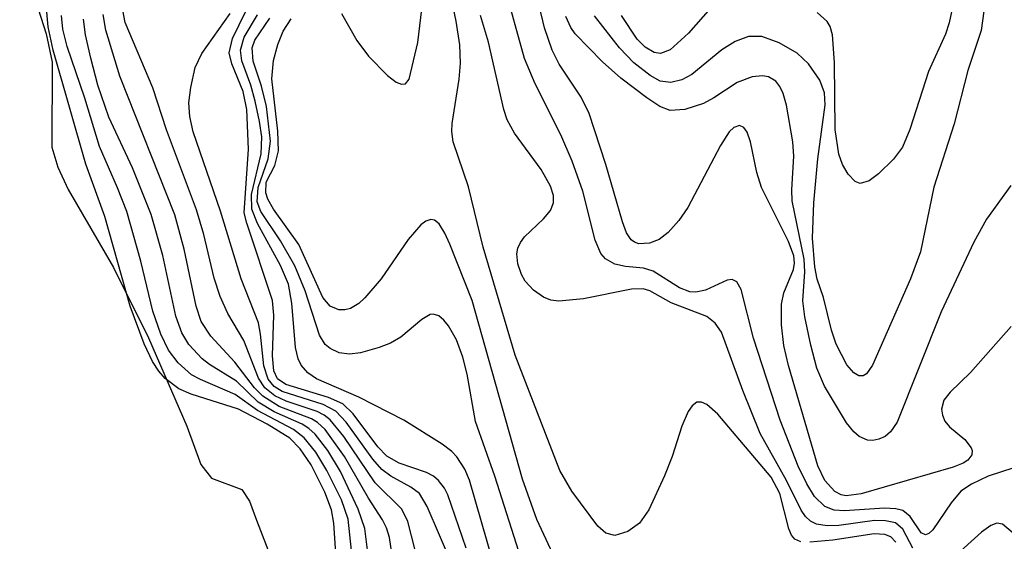
# Model space of a CAD drawing. Units: inches. Extents: x 1239204 to 1243762, y 481457 to 485457.
# Drawn here: x 1241514 to 1241584, y 483441 to 483478 of the extents above; entities that cross this region are included whole.
import ezdxf

# ---------------------------------------------------------------- set-up
doc = ezdxf.new("R2010")
doc.units = ezdxf.units.IN
doc.header["$MEASUREMENT"] = 0
for name, color, linetype in [('HYDRO-Stream Poly Centerlines', 142, 'Continuous'), ('HYDRO-Water Body', 4, 'Continuous'), ('Undefined', 1, 'Continuous')]:
    doc.layers.add(name, color=color, linetype=linetype)

msp = doc.modelspace()

# ---------------------------------------------------------------- linework, layer by layer
at = {"layer": 'HYDRO-Stream Poly Centerlines'}
msp.add_lwpolyline([(1241513.941, 483482.813), (1241515.821, 483476.928), (1241516.247, 483474.913), (1241516.224, 483468.873), (1241516.651, 483467.462), (1241517.388, 483465.872), (1241520.622, 483460.321), (1241523.108, 483455.318), (1241525.814, 483449.028), (1241526.811, 483446.284), (1241527.572, 483445.318), (1241529.744, 483444.505), (1241530.274, 483443.673), (1241530.782, 483442.327), (1241533.654, 483434.907)], dxfattribs=at)
at = {"layer": 'HYDRO-Water Body'}
msp.add_polyline3d([(1241513.941, 483482.813, 0), (1241515.821, 483476.928, 0), (1241516.247, 483474.913, 0), (1241516.224, 483468.873, 0), (1241516.651, 483467.462, 0), (1241517.388, 483465.872, 0), (1241520.622, 483460.321, 0), (1241523.108, 483455.318, 0), (1241525.814, 483449.028, 0), (1241526.811, 483446.284, 0), (1241527.572, 483445.318, 0), (1241529.744, 483444.505, 0), (1241530.274, 483443.673, 0), (1241530.782, 483442.327, 0), (1241533.654, 483434.907, 0)], dxfattribs=at)
at = {"layer": 'Undefined'}
for points, elevation in [([(1241536.825, 483478.375), (1241537.922, 483476.453), (1241538.735, 483475.358), (1241540.097, 483473.963), (1241540.713, 483473.508), (1241541.08, 483473.361), (1241541.382, 483473.382), (1241541.625, 483473.719), (1241542.244, 483476.331), (1241542.921, 483481.871)], 102), ([(1241584.428, 483456.102), (1241581.544, 483452.843), (1241580.106, 483451.44), (1241579.65, 483450.859), (1241579.493, 483450.238), (1241579.545, 483449.794), (1241579.72, 483449.376), (1241580.061, 483448.973), (1241581.137, 483448.062), (1241581.605, 483447.488), (1241581.67, 483447.292), (1241581.639, 483446.981), (1241581.359, 483446.591), (1241581.031, 483446.38), (1241580.318, 483446.1), (1241573.774, 483444.199), (1241572.702, 483444.064), (1241572.348, 483444.135), (1241571.911, 483444.375), (1241571.184, 483445.147), (1241570.686, 483446.189), (1241568.613, 483453.331), (1241568.269, 483454.762), (1241568.12, 483456.237), (1241568.115, 483457.703), (1241568.281, 483458.511), (1241568.968, 483460.162), (1241569.043, 483460.615), (1241568.99, 483461.14), (1241568.61, 483462.162), (1241566.691, 483465.994), (1241566.366, 483467.075), (1241565.907, 483469.261), (1241565.66, 483469.949), (1241565.438, 483470.268), (1241565.123, 483470.417), (1241564.728, 483470.28), (1241564.384, 483469.956), (1241563.766, 483469.001), (1241561.456, 483464.575), (1241560.817, 483463.648), (1241560.062, 483462.796), (1241559.417, 483462.295), (1241558.727, 483462.04), (1241557.956, 483461.998), (1241557.648, 483462.102), (1241557.419, 483462.279), (1241557.089, 483462.787), (1241556.795, 483463.559), (1241555.616, 483467.637), (1241554.443, 483471.262), (1241553.863, 483472.437), (1241552.309, 483474.774), (1241551.806, 483475.77), (1241551.248, 483477.358), (1241550.364, 483481.169)], 110), ([(1241582.866, 483481.329), (1241582.307, 483477.178), (1241581.354, 483474.332), (1241580.377, 483470.531), (1241578.941, 483466.03), (1241577.991, 483461.427), (1241577.273, 483459.502), (1241574.579, 483453.352), (1241574.148, 483452.747), (1241573.91, 483452.608), (1241573.604, 483452.611), (1241573.248, 483452.816), (1241572.763, 483453.376), (1241571.989, 483454.863), (1241571.66, 483455.858), (1241571.089, 483458.171), (1241570.652, 483459.477), (1241570.477, 483460.347), (1241570.324, 483462.397), (1241570.411, 483464.912), (1241570.685, 483468.05), (1241571.207, 483471.875), (1241571.164, 483472.743), (1241570.835, 483473.65), (1241570.039, 483474.792), (1241569.223, 483475.572), (1241567.944, 483476.306), (1241566.707, 483476.737), (1241565.764, 483476.753), (1241564.804, 483476.388), (1241563.876, 483475.797), (1241561.74, 483474.04), (1241561.016, 483473.673), (1241560.248, 483473.485), (1241559.491, 483473.566), (1241558.759, 483473.962), (1241557.605, 483474.882), (1241556.594, 483475.942), (1241554.818, 483478.218)], 114), ([(1241584.632, 483446.06), (1241582.794, 483445.466), (1241581.608, 483444.902), (1241580.868, 483444.386), (1241580.163, 483443.565), (1241578.875, 483441.638), (1241578.594, 483441.373), (1241578.338, 483441.286), (1241578.029, 483441.44), (1241577.269, 483442.588), (1241576.73, 483443.022), (1241576.247, 483443.144), (1241575.433, 483443.185), (1241572.595, 483442.986), (1241571.863, 483443.041), (1241571.201, 483443.3), (1241570.448, 483444.024), (1241569.91, 483444.91), (1241569.301, 483446.164), (1241568.005, 483449.454), (1241566.11, 483455.286), (1241565.245, 483458.753), (1241564.927, 483459.296), (1241564.61, 483459.446), (1241564.235, 483459.405), (1241562.711, 483458.697), (1241562.012, 483458.555), (1241561.588, 483458.582), (1241560.861, 483458.862), (1241558.987, 483460.049), (1241558.287, 483460.27), (1241557.018, 483460.375), (1241556.261, 483460.555), (1241555.598, 483460.931), (1241555.271, 483461.301), (1241554.861, 483462.26), (1241553.978, 483465.745), (1241553.228, 483467.882), (1241552.426, 483469.743), (1241550.584, 483473.391), (1241549.845, 483475.183), (1241548.378, 483480.422)], 108), ([(1241569.494, 483440.801), (1241569.06, 483440.988), (1241568.831, 483441.257), (1241568.632, 483441.726), (1241567.984, 483444.221), (1241567.382, 483445.383), (1241563.581, 483449.872), (1241562.795, 483450.569), (1241562.427, 483450.721), (1241562.087, 483450.719), (1241561.756, 483450.476), (1241561.478, 483450.062), (1241561.017, 483449.015), (1241560.338, 483446.862), (1241559.801, 483445.493), (1241558.669, 483443.073), (1241558.023, 483442.127), (1241557.181, 483441.522), (1241556.259, 483441.234), (1241555.62, 483441.409), (1241555.05, 483441.903), (1241553.208, 483444.397), (1241552.346, 483445.867), (1241549.18, 483454.072), (1241546.893, 483461.749), (1241545.862, 483466.051), (1241544.769, 483469.254), (1241544.674, 483470), (1241544.69, 483470.568), (1241545.19, 483473.721), (1241545.295, 483474.854), (1241545.244, 483476.146), (1241544.966, 483477.851), (1241544.5, 483480.11)], 104), ([(1241564.258, 483480.16), (1241561.493, 483476.981), (1241560.199, 483475.791), (1241559.504, 483475.541), (1241559.047, 483475.602), (1241558.409, 483475.98), (1241557.837, 483476.567), (1241556.731, 483478.251)], 116), ([(1241536.5, 483438.922), (1241536.269, 483442.111), (1241536.115, 483443.056), (1241535.648, 483444.332), (1241534.659, 483446.259), (1241533.894, 483447.406), (1241533.155, 483448.157), (1241531.546, 483449.162), (1241529.488, 483450.221), (1241526.145, 483451.292), (1241525.265, 483451.671), (1241524.295, 483452.412), (1241523.828, 483452.944), (1241523.378, 483453.625), (1241522.786, 483454.876), (1241521.804, 483457.563), (1241519.993, 483463.942), (1241518.654, 483467.66), (1241516.315, 483475.771), (1241515.971, 483477.446), (1241515.821, 483479.02)], 84), ([(1241537.641, 483439.068), (1241537.302, 483442.396), (1241536.813, 483443.767), (1241535.791, 483445.867), (1241534.996, 483447.173), (1241534.173, 483448.199), (1241533.405, 483448.774), (1241530.857, 483450.135), (1241529.255, 483451.279), (1241526.792, 483452.333), (1241526.169, 483452.671), (1241525.202, 483453.521), (1241524.524, 483454.438), (1241523.985, 483455.57), (1241523.419, 483457.197), (1241522.562, 483460.769), (1241521.554, 483464.29), (1241520.903, 483465.983), (1241519.608, 483468.929), (1241518.58, 483472.352), (1241517.323, 483476.035), (1241517.006, 483477.276), (1241516.903, 483478.249)], 86), ([(1241540.809, 483437.265), (1241540.24, 483441.088), (1241540.019, 483441.787), (1241539.727, 483442.36), (1241538.738, 483443.904), (1241537.036, 483446.871), (1241535.661, 483448.785), (1241535.119, 483449.291), (1241534.701, 483449.545), (1241532.397, 483450.43), (1241531.219, 483451.145), (1241530.641, 483451.754), (1241529.229, 483453.578), (1241527.529, 483455.434), (1241526.852, 483456.463), (1241526.496, 483457.568), (1241525.645, 483461.627), (1241524.974, 483464.048), (1241521.068, 483473.921), (1241520.074, 483477.206), (1241519.886, 483478.317)], 90), ([(1241542.35, 483439.071), (1241541.53, 483442.245), (1241541.109, 483443.125), (1241539.226, 483444.986), (1241536.992, 483448.295), (1241536.017, 483449.482), (1241535.593, 483449.812), (1241535.094, 483450.067), (1241532.897, 483450.799), (1241532.08, 483451.17), (1241531.369, 483451.757), (1241530.923, 483452.435), (1241529.876, 483455.105), (1241528.734, 483457.031), (1241528.193, 483458.251), (1241527.771, 483459.548), (1241527.038, 483462.663), (1241526.52, 483464.415), (1241524.38, 483470.107), (1241523.414, 483473.103), (1241521.439, 483477.748), (1241521.281, 483478.622)], 92), ([(1241544.661, 483439.214), (1241542.905, 483443.309), (1241542.362, 483444.22), (1241541.755, 483444.689), (1241540.336, 483445.46), (1241539.682, 483445.944), (1241539.046, 483446.678), (1241537.165, 483449.316), (1241536.426, 483450.088), (1241535.521, 483450.562), (1241532.6, 483451.497), (1241532.029, 483451.85), (1241531.616, 483452.356), (1241531.301, 483453.314), (1241531.073, 483455.561), (1241530.914, 483456.369), (1241529.682, 483459.493), (1241528.228, 483464.317), (1241526.28, 483469.954), (1241526.037, 483471.047), (1241525.978, 483472.027), (1241526.117, 483473.111), (1241526.422, 483474.539), (1241526.895, 483475.537), (1241528.912, 483478.396)], 94), ([(1241545.686, 483440.348), (1241544.381, 483444.123), (1241544.144, 483444.6), (1241543.718, 483445.156), (1241543.367, 483445.456), (1241542.871, 483445.726), (1241540.931, 483446.395), (1241540.046, 483446.875), (1241539.398, 483447.544), (1241537.662, 483449.891), (1241536.912, 483450.609), (1241535.892, 483451.069), (1241532.866, 483451.985), (1241532.282, 483452.387), (1241532, 483452.954), (1241531.911, 483454.032), (1241532.021, 483456.93), (1241531.927, 483457.971), (1241530.08, 483463.454), (1241529.911, 483464.2), (1241530.208, 483468.738), (1241530.088, 483471.55), (1241529.828, 483472.838), (1241529.021, 483474.811), (1241528.846, 483475.595), (1241529.077, 483476.604), (1241530.032, 483478.542)], 96), ([(1241547.632, 483439.257), (1241545.929, 483445.184), (1241545.6, 483445.957), (1241545.019, 483446.831), (1241544.662, 483447.214), (1241543.973, 483447.746), (1241541.265, 483449.443), (1241538.067, 483451.082), (1241535.037, 483452.383), (1241534.429, 483452.818), (1241533.962, 483453.353), (1241533.741, 483453.802), (1241533.557, 483454.61), (1241533.29, 483457.784), (1241533.051, 483459.127), (1241532.48, 483460.46), (1241530.854, 483463.453), (1241530.456, 483464.461), (1241530.422, 483465.494), (1241531.109, 483468.402), (1241531.149, 483469.612), (1241531.004, 483470.698), (1241530.692, 483472.144), (1241530.369, 483473.281), (1241529.744, 483475.015), (1241529.637, 483475.779), (1241529.904, 483476.706), (1241530.857, 483478.292)], 98), ([(1241577.452, 483440.338), (1241576.745, 483441.696), (1241576.211, 483442.147), (1241575.513, 483442.296), (1241574.731, 483442.301), (1241572.178, 483441.96), (1241571.36, 483441.936), (1241570.596, 483442.051), (1241570.177, 483442.251), (1241569.824, 483442.587), (1241569.515, 483443.049), (1241568.464, 483445.161), (1241566.589, 483448.509), (1241565.356, 483451.567), (1241563.831, 483455.705), (1241563.398, 483456.347), (1241562.808, 483456.826), (1241560.257, 483457.797), (1241558.746, 483458.646), (1241558.267, 483458.794), (1241557.45, 483458.779), (1241554.025, 483458.093), (1241552.265, 483457.92), (1241551.711, 483457.993), (1241551.193, 483458.206), (1241550.485, 483458.699), (1241549.894, 483459.333), (1241549.626, 483459.809), (1241549.365, 483460.583), (1241549.293, 483461.272), (1241549.358, 483461.691), (1241549.542, 483462.1), (1241549.846, 483462.493), (1241551.193, 483463.772), (1241551.691, 483464.365), (1241551.909, 483464.921), (1241551.901, 483465.423), (1241551.675, 483466.109), (1241551.029, 483467.296), (1241549.13, 483469.867), (1241548.608, 483470.808), (1241548.365, 483471.549), (1241547.264, 483476.348), (1241546.704, 483478.232)], 106), ([(1241580.191, 483478.505), (1241580.039, 483477.713), (1241579.759, 483476.919), (1241578.566, 483474.254), (1241577.237, 483470.134), (1241576.706, 483468.865), (1241576.083, 483468.009), (1241575.007, 483466.98), (1241574.341, 483466.487), (1241573.705, 483466.286), (1241573.344, 483466.441), (1241572.853, 483466.953), (1241572.45, 483467.634), (1241572.196, 483468.378), (1241571.925, 483470.125), (1241571.879, 483474.899), (1241571.746, 483476.867), (1241571.574, 483477.466), (1241571.362, 483477.825), (1241570.65, 483478.462)], 116), ([(1241538.776, 483439.453), (1241538.483, 483441.734), (1241538.004, 483443.115), (1241536.745, 483445.788), (1241535.847, 483447.285), (1241534.949, 483448.462), (1241534.509, 483448.862), (1241534.03, 483449.162), (1241532.037, 483450.037), (1241530.902, 483450.739), (1241529.35, 483452.212), (1241527.439, 483453.411), (1241526.927, 483453.81), (1241525.969, 483454.835), (1241525.476, 483455.656), (1241525.049, 483456.851), (1241524.115, 483461.167), (1241523.293, 483464.082), (1241521.972, 483467.413), (1241520.273, 483470.999), (1241519.493, 483473.274), (1241518.989, 483475.203), (1241518.623, 483476.864), (1241518.472, 483477.977)], 88), ([(1241549.606, 483439.575), (1241547.714, 483445.467), (1241546.362, 483449.346), (1241545.766, 483452.716), (1241545.462, 483453.924), (1241544.993, 483455.165), (1241544.435, 483456.155), (1241544.11, 483456.571), (1241543.743, 483456.871), (1241543.337, 483456.982), (1241543.129, 483456.961), (1241542.539, 483456.62), (1241541.052, 483455.361), (1241540.296, 483454.928), (1241539.513, 483454.616), (1241538.163, 483454.236), (1241537.384, 483454.149), (1241536.656, 483454.24), (1241536.01, 483454.537), (1241535.654, 483454.838), (1241535.25, 483455.503), (1241534.244, 483458.642), (1241533.51, 483460.431), (1241532.481, 483462.214), (1241531.087, 483464.297), (1241530.838, 483464.981), (1241530.891, 483465.993), (1241531.619, 483468.034), (1241531.769, 483469.289), (1241531.485, 483471.762), (1241531.124, 483473.206), (1241530.546, 483474.995), (1241530.46, 483475.941), (1241530.665, 483476.498), (1241531.738, 483478.058)], 100), ([(1241552.184, 483439.219), (1241550.701, 483442.374), (1241549.698, 483445.24), (1241546.115, 483457.963), (1241544.536, 483461.98), (1241544.172, 483462.762), (1241543.76, 483463.418), (1241543.428, 483463.683), (1241543.172, 483463.725), (1241542.814, 483463.603), (1241542.457, 483463.343), (1241541.563, 483462.297), (1241539.635, 483459.512), (1241538.486, 483458.148), (1241538.067, 483457.757), (1241537.465, 483457.393), (1241537.067, 483457.287), (1241536.624, 483457.307), (1241536.013, 483457.569), (1241535.494, 483458.169), (1241533.778, 483461.94), (1241531.99, 483464.458), (1241531.594, 483465.185), (1241531.448, 483465.632), (1241531.463, 483466.376), (1241532.078, 483467.563), (1241532.346, 483468.617), (1241532.304, 483470.008), (1241531.879, 483473.729), (1241531.982, 483475.038), (1241532.286, 483476.183), (1241532.684, 483477.12), (1241533.254, 483477.995)], 102), ([(1241584.422, 483466.14), (1241582.697, 483463.741), (1241581.784, 483462.103), (1241579.458, 483457.163), (1241576.324, 483449.315), (1241575.861, 483448.615), (1241575.473, 483448.297), (1241575.028, 483448.084), (1241574.607, 483448.004), (1241574.235, 483448.033), (1241573.625, 483448.295), (1241573.246, 483448.613), (1241572.729, 483449.266), (1241571.174, 483451.862), (1241570.618, 483453.138), (1241570.185, 483454.789), (1241569.774, 483456.801), (1241569.625, 483457.95), (1241569.759, 483459.997), (1241569.715, 483460.896), (1241568.868, 483465.043), (1241568.84, 483465.833), (1241568.975, 483468.228), (1241568.911, 483469.256), (1241568.453, 483471.855), (1241568.221, 483472.695), (1241567.995, 483473.198), (1241567.707, 483473.569), (1241567.176, 483473.884), (1241566.75, 483473.954), (1241566.027, 483473.876), (1241564.964, 483473.467), (1241563.293, 483472.375), (1241562.552, 483471.983), (1241561.232, 483471.547), (1241560.194, 483471.478), (1241559.461, 483471.764), (1241558.523, 483472.385), (1241556.686, 483473.795), (1241555.371, 483474.94), (1241553.44, 483476.931), (1241553.128, 483477.391), (1241552.767, 483478.162)], 112), ([(1241586.205, 483439.368), (1241584.571, 483441.399), (1241583.819, 483442.049), (1241583.425, 483442.118), (1241582.988, 483441.959), (1241582.33, 483441.471), (1241580.358, 483439.706)], 106), ([(1241576.241, 483440.763), (1241575.879, 483441.149), (1241575.457, 483441.321), (1241574.69, 483441.367), (1241571.766, 483440.916), (1241570.115, 483440.764)], 104)]:
    msp.add_lwpolyline(points, dxfattribs=dict(at, elevation=elevation))

doc.saveas('drawing.dxf')
